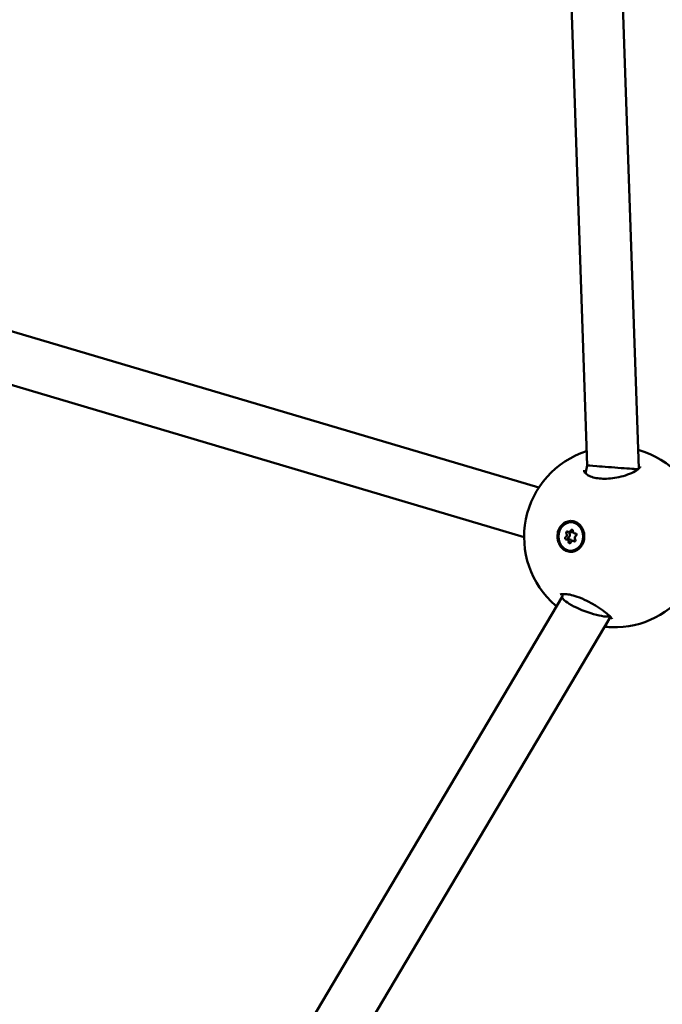
# Model space of a CAD drawing. Units: millimetres. Extents: x 0 to 42680, y 0 to 10615.
# Drawn here: x 26332 to 26531, y 6177 to 6482 of the extents above; entities that cross this region are included whole.
import ezdxf

# ---------------------------------------------------------------- set-up
doc = ezdxf.new("R2010")
doc.units = ezdxf.units.MM
doc.layers.add('MD_Visible', color=7, linetype='Continuous', lineweight=50)
doc.styles.get("Standard").update_dxf_attribs({"font": 'GOTHIC.TTF'})
doc.dimstyles.new('ISO-25', dxfattribs={"dimtxt": 200, "dimasz": 64, "dimexe": 1.25, "dimexo": 0.625, "dimgap": 50, "dimtad": 1, "dimdec": 0, "dimlfac": 0.1, "dimrnd": 5, "dimtxsty": 'Standard', "dimcen": 0, "dimse1": 1, "dimse2": 1, "dimclrd": 256, "dimclre": 8, "dimclrt": 256, "dimadec": 0, "dimazin": 0, "dimtfac": 1, "dimtdec": 0, "dimtmove": 0, "dimatfit": 3, "dimfxl": 1, "dimlwd": 5, "dimlwe": 5, "dimarcsym": 0})

# ---------------------------------------------------------------- blocks, each defined once
blk = doc.blocks.new('CustomObjectsInViewport4_0')
at = {"layer": 'MD_Visible', "extrusion": (0, 1, 0)}
for p, q in [((663.99, 6062.9), (669.08, 5914.16)), ((680.02, 6062.04), (685.12, 5913.18)), ((406.83, 5980.58), (654.1, 5907.26)), ((402.35, 5965.22), (649.53, 5891.93)), ((669.08, 5914.16), (668.6, 5911.65)), ((664.11, 5896.51), (664.3, 5896.51)), ((662.74, 5891.2), (663.72, 5891.18)), ((663.41, 5893.48), (664.39, 5893.45)), ((664.61, 5890.75), (665.42, 5890.73)), ((665.27, 5893.03), (665.58, 5893.02)), ((663.91, 5887.71), (664.1, 5887.71)), ((661.37, 5873.4), (535.23, 5660.81)), ((661.54, 5874.27), (661.36, 5873.33)), ((676.31, 5867.21), (554.61, 5662.12))]:
    blk.add_line(p, q, dxfattribs=at)
at = {"layer": 'MD_Visible', "extrusion": (1.22465e-16, 0, -1)}
for start, end in [(310.7156, 72.1), (105.3054, 167.7302), (214.4666, 271.7418)]:
    blk.add_arc((-677.53, 5891.93), 28, start, end, dxfattribs=at)
at = {"layer": 'MD_Visible'}
for centre, major_axis, ratio, start_param, end_param in [((677.1, 5913.55), (8.03, -0.61), 0.001856, 3.141799, 4.03624), ((677.1, 5913.55), (8.03, -0.61), 0.001856, 4.03624, 6.020185), ((663.42, 5894.2), (0.016, 0.718), 0.872162, 2.564187, 4.391221), ((665.29, 5893.74), (0.016, 0.718), 0.872162, 1.516989, 3.344024), ((662.14, 5892.56), (0.016, 0.718), 0.872162, 3.611384, 5.438419), ((662.72, 5890.48), (0.016, 0.718), 0.872162, 4.658582, 6.485616), ((663.12, 5892.54), (0.016, 0.718), 0.872162, 3.611384, 5.438419), ((663.7, 5890.46), (0.016, 0.718), 0.872162, -1.258973, 0), ((664.59, 5890.03), (0.016, 0.718), 0.872162, -0.577406, 1.249629), ((664.4, 5894.17), (0.016, 0.718), 0.872162, 3.141593, 3.646059), ((665.87, 5891.66), (0.016, 0.718), 0.872162, 0.469792, 2.296826), ((668.97, 5870.53), (7.59, -2.87), 0.208299, 3.17827, 4.11555), ((668.97, 5870.53), (7.59, -2.87), 0.208299, 4.11555, 6.02826)]:
    blk.add_ellipse(centre, major_axis=major_axis, ratio=ratio, start_param=start_param, end_param=end_param, dxfattribs=at)
at = {"layer": 'MD_Visible', "extrusion": (1.22465e-16, 0, -1)}
for centre, major_axis, ratio, start_param, end_param in [((664.01, 5892.11), (0.1, 4.4), 0.872162, -1.59057, 4.692615), ((664.33, 5893.83), (0.009, 0.387), 0.872162, -1.249629, 1.624603), ((664.2, 5892.11), (0.1, 4.4), 0.872162, 0, 3.141593), ((664.02, 5892.12), (0.07, 4.79), 0.871779, 4.285364, 4.931043), ((665.14, 5890.95), (0.009, 0.387), 0.872162, 0.844766, 3.718998), ((663.68, 5890.4), (0.009, 0.387), 0.872162, 1.891964, 4.766196)]:
    blk.add_ellipse(centre, major_axis=major_axis, ratio=ratio, start_param=start_param, end_param=end_param, dxfattribs=at)
at = {"layer": 'MD_Visible', "extrusion": (1.22465e-16, -7.70372e-34, -1)}
blk.add_ellipse((662.88, 5893.28), major_axis=(0.009, 0.387), ratio=0.872162, start_param=3.986359, end_param=6.860591, dxfattribs=at)
at = {"layer": 'MD_Visible', "extrusion": (1.22465e-16, -1.15556e-33, -1)}
for centre, start_param in [((662.55, 5891.57), 2.939162), ((663.53, 5891.55), 3.484724)]:
    blk.add_ellipse(centre, major_axis=(0.009, 0.387), ratio=0.872162, start_param=start_param, end_param=5.813394, dxfattribs=at)
at = {"layer": 'MD_Visible', "extrusion": (1.22465e-16, 3.85186e-34, -1)}
for centre, start_param, end_param in [((663.85, 5893.26), 3.986359, 5.279472), ((665.46, 5892.66), -0.202431, 2.671801)]:
    blk.add_ellipse(centre, major_axis=(0.009, 0.387), ratio=0.872162, start_param=start_param, end_param=end_param, dxfattribs=at)
at = {"layer": 'MD_Visible'}
for points, knots in [([(1330.02, 6024.59), (1260.78, 6020.36), (1191.26, 6022.42), (1053.36, 6039.09), (984.99, 6053.68), (851.12, 6095.04), (785.62, 6121.8), (659.1, 6186.78), (598.1, 6225.01), (482.07, 6311.97), (427.05, 6360.7), (375.7, 6414.08)], [1.5179033, 1.5179033, 1.5179033, 1.5179033, 1.6750569, 1.6750569, 1.8322104, 1.8322104, 1.9893639, 1.9893639, 2.1465175, 2.1465175, 2.303671, 2.303671, 2.303671, 2.303671]), ([(668.13, 5912.67), (668.1, 5912.51), (668.11, 5912.4), (668.27, 5912.03), (668.43, 5911.79), (668.91, 5911.37), (669.13, 5911.22), (669.81, 5910.83), (670.36, 5910.6), (671.56, 5910.27), (672.21, 5910.15), (673.6, 5910.02), (674.35, 5910), (675.92, 5910.05), (676.76, 5910.14), (678.51, 5910.41), (679.42, 5910.62), (681.21, 5911.13), (682.09, 5911.45), (683.63, 5912.14), (684.3, 5912.53), (684.86, 5912.96), (684.94, 5913.02), (685.25, 5913.28), (685.42, 5913.47), (685.64, 5913.77), (685.66, 5913.85), (685.66, 5913.86)], [0, 0, 0, 0, 0.306923, 0.306923, 0.585331, 0.585331, 0.737748, 0.737748, 0.978906, 0.978906, 1.199843, 1.199843, 1.425239, 1.425239, 1.674368, 1.674368, 1.960933, 1.960933, 2.284307, 2.284307, 2.6204, 2.6204, 2.68445, 2.68445, 2.877797, 2.877797, 3.114054, 3.114054, 3.114054, 3.114054]), ([(659.95, 5893.22), (660, 5893.44), (660.06, 5893.65), (660.32, 5894.42), (660.62, 5894.98), (661.4, 5895.9), (661.87, 5896.27), (662.83, 5896.75), (663.39, 5896.9), (664.51, 5896.93), (665.07, 5896.81), (666.04, 5896.37), (666.53, 5896.02), (667.33, 5895.13), (667.65, 5894.59), (667.86, 5894.04), (668.06, 5893.49), (668.19, 5892.85), (668.2, 5891.57), (668.1, 5890.93), (667.71, 5889.81), (667.4, 5889.26), (666.63, 5888.34), (666.16, 5887.97), (665.19, 5887.49), (664.64, 5887.34), (663.53, 5887.32), (662.97, 5887.44), (662, 5887.88), (661.51, 5888.22), (660.71, 5889.1), (660.4, 5889.64), (660.19, 5890.19)], [-1.150547, -1.150547, -1.150547, -1.150547, -1.085127, -1.085127, -0.904369, -0.904369, -0.723612, -0.723612, -0.542685, -0.542685, -0.361758, -0.361758, -0.180879, -0.180879, 0, 0, 0, 0.180642, 0.180642, 0.361283, 0.361283, 0.541636, 0.541636, 0.721988, 0.721988, 0.90217, 0.90217, 1.082352, 1.082352, 1.262582, 1.262582, 1.442812, 1.442812, 1.442812, 1.442812]), ([(676.84, 5866.53), (676.84, 5866.53), (676.84, 5866.53), (676.83, 5866.55), (676.79, 5866.63), (676.67, 5866.79), (676.63, 5866.85), (676.4, 5867.12), (676.15, 5867.38), (675.44, 5868.04), (674.94, 5868.45), (673.68, 5869.4), (672.86, 5869.95), (671.05, 5871.07), (670.03, 5871.64), (668, 5872.63), (666.98, 5873.07), (665.18, 5873.7), (664.37, 5873.93), (663.04, 5874.2), (662.47, 5874.26), (661.57, 5874.28), (661.21, 5874.25), (660.77, 5874.15), (660.67, 5874.1), (660.67, 5874.1)], [0.227659, 0.227659, 0.227659, 0.227659, 0.250474, 0.250474, 0.391327, 0.391327, 0.463364, 0.463364, 0.681023, 0.681023, 0.960801, 0.960801, 1.299121, 1.299121, 1.652447, 1.652447, 1.976741, 1.976741, 2.249593, 2.249593, 2.488078, 2.488078, 2.717273, 2.717273, 2.926069, 2.926069, 2.926069, 2.926069]), ([(676.68, 5863.94), (676.15, 5863.96), (675.58, 5864.01), (674.82, 5864.13), (674.67, 5864.16), (674.51, 5864.18)], [0, 0, 0, 0, 0.2436078, 0.2436078, 0.3033245, 0.3033245, 0.3033245, 0.3033245])]:
    blk.add_open_spline(points, degree=3, knots=knots, dxfattribs=at)
for points in [[(668.13, 5912.67), (668.13, 5912.67), (668.13, 5912.67), (668.13, 5912.67)], [(685.66, 5913.86), (685.66, 5913.86), (685.66, 5913.86), (685.66, 5913.86)], [(659.61, 5870.42), (659.49, 5870.52), (659.38, 5870.61), (659.27, 5870.71)], [(659.27, 5870.71), (659.27, 5870.71), (659.27, 5870.71), (659.27, 5870.71)]]:
    blk.add_open_spline(points, degree=3, dxfattribs=at)
blk = doc.blocks.new('*D5')
at = {"lineweight": 5, "transparency": 16777216}
blk.add_line((26117.25, 10328.9), (32638.43, 10328.9), dxfattribs=at)
at = {"transparency": 16777216}
for points in [[(26117.25, 10339.56), (26117.25, 10318.23), (26053.25, 10328.9)], [(32638.43, 10339.56), (32638.43, 10318.23), (32702.43, 10328.9)]]:
    blk.add_solid(points, dxfattribs=at)
at = {"layer": 'Defpoints', "color": 0, "transparency": 16777216}
for p in [(32702.43, 10328.9), (32702.43, 5534.25), (26053.25, 5311.17)]:
    blk.add_point(p, dxfattribs=at)
at = {"transparency": 16777216, "insert": (29377.84, 10483.93), "char_height": 200, "attachment_point": 5}
blk.add_mtext('665', dxfattribs=at)
blk = doc.blocks.new('*D6')
at = {"lineweight": 5, "transparency": 16777216}
blk.add_line((25839.16, 5370.17), (25839.16, 10072.93), dxfattribs=at)
at = {"transparency": 16777216}
for points in [[(25828.49, 10072.93), (25849.83, 10072.93), (25839.16, 10136.93)], [(25828.49, 5370.17), (25849.83, 5370.17), (25839.16, 5306.17)]]:
    blk.add_solid(points, dxfattribs=at)
at = {"layer": 'Defpoints', "color": 0, "transparency": 16777216}
for p in [(25839.16, 10136.93), (30481.67, 10136.93), (26053.25, 5306.17)]:
    blk.add_point(p, dxfattribs=at)
at = {"transparency": 16777216, "insert": (25684.13, 7721.55), "char_height": 200, "attachment_point": 5, "rotation": 90}
blk.add_mtext('485', dxfattribs=at)

msp = doc.modelspace()

# ---------------------------------------------------------------- block references
at = {"layer": 'MD_Visible'}
msp.add_blockref('CustomObjectsInViewport4_0', (25838.6, 429.63), dxfattribs=at)

# ---------------------------------------------------------------- dimensions: what is measured, and where the dimension line sits
dim = msp.add_linear_dim(base=(32702.43, 10328.9), p1=(26053.25, 5311.17), p2=(32702.43, 5534.25), dimstyle='ISO-25')
dim.commit()
dim.dimension.update_dxf_attribs({"geometry": '*D5', "text_midpoint": (29377.84, 10483.93)})
dim = msp.add_linear_dim(base=(25839.16, 10136.93), p1=(26053.25, 5306.17), p2=(30481.67, 10136.93), angle=90, dimstyle='ISO-25')
dim.commit()
dim.dimension.update_dxf_attribs({"geometry": '*D6', "text_midpoint": (25684.13, 7721.55)})

doc.saveas('drawing.dxf')
